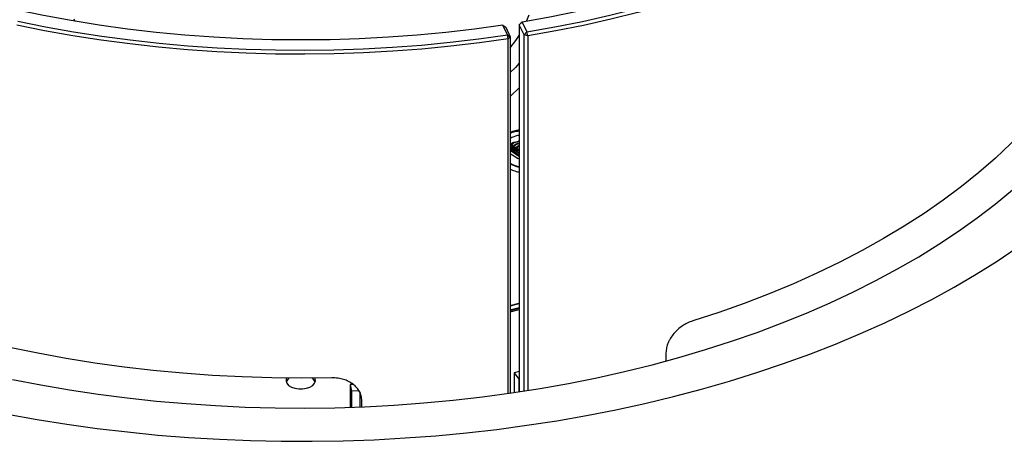
# Model space of a CAD drawing. Units: millimetres. Extents: x 1321 to 4756, y 1468 to 3500.
# Drawn here: x 3944 to 4278, y 1882 to 2026 of the extents above; entities that cross this region are included whole.
import ezdxf

# ---------------------------------------------------------------- set-up
doc = ezdxf.new("R2010")
doc.units = ezdxf.units.MM

msp = doc.modelspace()

# ---------------------------------------------------------------- linework, layer by layer
at = {"color": 7, "linetype": 'Continuous', "lineweight": 25}
for p, q in [((4109.38, 2020.33), (4107.86, 2023.67)), ((4107.86, 2023.67), (4108.82, 2023.01)), ((4113.4, 2023.73), (4114.36, 2024.7)), ((4113.4, 2023.73), (4114.09, 2024.44)), ((4115.03, 2020.41), (4113.4, 2023.73)), ((4113.4, 2023.73), (4113.4, 1899.22)), ((4114.36, 2024.7), (4114.09, 2024.44)), ((4114.36, 2024.7), (4115.99, 2021.38)), ((4108.82, 2023.01), (4110.35, 2019.67)), ((4109.63, 2018.96), (4109.38, 2020.33)), ((4109.38, 2020.33), (4110.35, 2019.67)), ((4115.03, 2020.41), (4115.99, 2021.38)), ((4116.26, 2020.01), (4115.03, 2020.41)), ((4115.03, 1899.47), (4115.03, 2020.41)), ((4116.26, 2020.01), (4115.99, 2021.38)), ((4116.26, 2020.01), (4116.26, 1899.67)), ((4109.63, 2018.96), (4110.35, 2019.67)), ((4109.63, 1898.66), (4109.63, 2018.96)), ((4110.35, 2019.67), (4110.35, 1898.77)), ((4111.06, 1983.17), (4110.67, 1983.24)), ((4110.35, 1980.14), (4113.06, 1978.43)), ((4111.94, 1982.62), (4111.56, 1982.69)), ((4112.82, 1982.07), (4112.43, 1982.14)), ((4113.39, 1981.24), (4112.45, 1980.96)), ((4112.45, 1980.71), (4112.45, 1980.96)), ((4113.27, 1981.11), (4112.55, 1980.9)), ((4113.39, 1981.37), (4112.74, 1981.14)), ((4113.4, 1980.48), (4113.29, 1980.43)), ((4113.29, 1980.19), (4113.4, 1980.24)), ((4113.06, 1978.43), (4113.4, 1978.63)), ((4110.35, 1928.52), (4113.4, 1929.3)), ((4110.35, 1928.41), (4113.4, 1929.19)), ((4110.35, 1926.79), (4113.4, 1927.57)), ((4110.35, 1926.34), (4113.4, 1927.13)), ((4163.13, 1912.43), (4163.13, 1909.65)), ((4113.4, 1906.09), (4111.67, 1905.65)), ((4111.67, 1905.65), (4113.29, 1903.54)), ((4111.67, 1905.65), (4111.67, 1898.96)), ((4113.4, 1903.57), (4113.29, 1903.54)), ((4113.29, 1903.54), (4113.29, 1899.2)), ((4057.13, 1901.73), (4056.11, 1901.66)), ((4056.11, 1901.66), (4056.53, 1899.37)), ((4056.11, 1901.66), (4056.11, 1893.97)), ((4059.08, 1899.53), (4056.53, 1899.37)), ((4056.53, 1899.37), (4056.53, 1893.98)), ((4059.47, 1894.09), (4059.47, 1898.71)), ((4060.06, 1894.11), (4060.06, 1896.15))]:
    msp.add_line(p, q, dxfattribs=at)
at = {"color": 7, "linetype": 'Continuous', "lineweight": 25, "flags": 128}
for points in [[(4279.13, 2101.44), (4274.3, 2096.46), (4269.16, 2091.59), (4263.72, 2086.83), (4257.98, 2082.18), (4251.95, 2077.66), (4245.64, 2073.27), (4239.06, 2069.01), (4232.22, 2064.89), (4225.12, 2060.92), (4217.78, 2057.11), (4210.2, 2053.44), (4202.4, 2049.94), (4194.38, 2046.61), (4186.15, 2043.44), (4177.74, 2040.45), (4169.14, 2037.64), (4160.37, 2035.01), (4151.44, 2032.56), (4142.36, 2030.31), (4133.15, 2028.24), (4123.81, 2026.37), (4114.36, 2024.7)], [(4115.99, 2021.38), (4125.48, 2023.06), (4134.86, 2024.93), (4144.12, 2026.99), (4153.25, 2029.25), (4162.23, 2031.69), (4171.06, 2034.31), (4179.72, 2037.12), (4188.19, 2040.1), (4196.48, 2043.25), (4204.57, 2046.57), (4212.45, 2050.06), (4220.11, 2053.71), (4227.54, 2057.51), (4234.72, 2061.46), (4241.66, 2065.56), (4248.34, 2069.8), (4254.76, 2074.17), (4260.9, 2078.67), (4266.76, 2083.3), (4272.33, 2088.04), (4277.6, 2092.9), (4282.57, 2097.86)], [(4278.45, 2091.79), (4273.16, 2086.91), (4267.57, 2082.15), (4261.69, 2077.51), (4255.53, 2072.99), (4249.09, 2068.6), (4242.39, 2064.35), (4235.42, 2060.24), (4228.21, 2056.27), (4220.76, 2052.45), (4213.07, 2048.79), (4205.16, 2045.29), (4197.05, 2041.96), (4188.73, 2038.8), (4180.22, 2035.8), (4171.53, 2032.99), (4162.67, 2030.36), (4153.66, 2027.91), (4144.5, 2025.65), (4135.21, 2023.57), (4125.79, 2021.69), (4116.26, 2020.01)], [(4107.86, 2023.67), (4098.25, 2022.34), (4088.56, 2021.2), (4078.81, 2020.27), (4069.01, 2019.55), (4059.17, 2019.03), (4049.3, 2018.71), (4039.42, 2018.61), (4029.53, 2018.71), (4019.67, 2019.01), (4009.82, 2019.53), (4000.02, 2020.25), (3990.27, 2021.18), (3980.58, 2022.3), (3970.97, 2023.64), (3961.45, 2025.17), (3952.03, 2026.9), (3942.73, 2028.82)], [(4109.63, 2018.96), (4099.95, 2017.61), (4090.19, 2016.46), (4080.36, 2015.52), (4070.48, 2014.77), (4060.57, 2014.23), (4050.62, 2013.9), (4040.66, 2013.76), (4030.7, 2013.84), (4020.75, 2014.12), (4010.82, 2014.6), (4000.93, 2015.29), (3991.09, 2016.18), (3981.31, 2017.28), (3971.6, 2018.57), (3961.98, 2020.06), (3952.46, 2021.76), (3943.04, 2023.64)], [(3943.39, 2025), (3952.77, 2023.12), (3962.25, 2021.43), (3971.84, 2019.94), (3981.51, 2018.65), (3991.26, 2017.56), (4001.07, 2016.68), (4010.92, 2015.99), (4020.81, 2015.51), (4030.73, 2015.23), (4040.65, 2015.15), (4050.58, 2015.28), (4060.49, 2015.62), (4070.37, 2016.16), (4080.22, 2016.9), (4090.01, 2017.84), (4099.73, 2018.99), (4109.38, 2020.33)], [(4298.01, 2004.46), (4294.04, 1999.08), (4289.73, 1993.79), (4285.09, 1988.59), (4280.12, 1983.5), (4274.84, 1978.51), (4269.25, 1973.63), (4263.36, 1968.88), (4257.17, 1964.25), (4250.7, 1959.76), (4243.95, 1955.4), (4236.93, 1951.19), (4229.65, 1947.12), (4222.11, 1943.21), (4214.34, 1939.47), (4206.34, 1935.88), (4198.12, 1932.47), (4189.69, 1929.23), (4181.06, 1926.17), (4172.24, 1923.3)], [(4110.35, 1999.56), (4110.51, 1999.7), (4113.4, 2002.35)], [(3941.59, 1903.43), (3951.17, 1901.57), (3960.85, 1899.9), (3970.63, 1898.42), (3980.49, 1897.15), (3990.42, 1896.07), (4000.41, 1895.19), (4010.45, 1894.51), (4020.52, 1894.03), (4030.62, 1893.76), (4040.73, 1893.69), (4050.83, 1893.82), (4060.92, 1894.15), (4070.98, 1894.68), (4081.01, 1895.42), (4090.99, 1896.36), (4100.9, 1897.49), (4110.74, 1898.82), (4120.49, 1900.35), (4130.15, 1902.08), (4139.69, 1904), (4149.12, 1906.1), (4158.41, 1908.4), (4167.56, 1910.88), (4176.55, 1913.54), (4185.38, 1916.38), (4194.03, 1919.39), (4202.5, 1922.58), (4210.77, 1925.93), (4218.83, 1929.45), (4226.68, 1933.13), (4234.3, 1936.96), (4241.69, 1940.94), (4248.83, 1945.07), (4255.72, 1949.34), (4262.35, 1953.74), (4268.71, 1958.28), (4274.79, 1962.93), (4280.59, 1967.71)], [(3939.86, 1891.65), (3949.89, 1889.84), (3960.02, 1888.22), (3970.23, 1886.8), (3980.52, 1885.57), (3990.88, 1884.54), (4001.29, 1883.71), (4011.74, 1883.08), (4022.22, 1882.65), (4032.72, 1882.43), (4043.23, 1882.4), (4053.73, 1882.58), (4064.22, 1882.96), (4074.68, 1883.54), (4085.1, 1884.31), (4095.47, 1885.29), (4105.77, 1886.47), (4116.01, 1887.84), (4126.16, 1889.41), (4136.21, 1891.18), (4146.16, 1893.13), (4155.98, 1895.28), (4165.68, 1897.61), (4175.24, 1900.13), (4184.65, 1902.83), (4193.9, 1905.71), (4202.98, 1908.76), (4211.88, 1911.99), (4220.58, 1915.39), (4229.09, 1918.95), (4237.38, 1922.67), (4245.46, 1926.55), (4253.31, 1930.58), (4260.92, 1934.76), (4268.29, 1939.09), (4275.41, 1943.55), (4282.26, 1948.15)], [(4049.81, 1903.96), (4039.69, 1903.85), (4029.56, 1903.95), (4019.45, 1904.26), (4009.36, 1904.78), (3999.32, 1905.51), (3989.32, 1906.45), (3979.39, 1907.6), (3969.54, 1908.96), (3959.79, 1910.52), (3950.13, 1912.29), (3940.6, 1914.25), (3931.19, 1916.42), (3921.92, 1918.78), (3912.81, 1921.33), (3903.87, 1924.08), (3895.11, 1927), (3886.53, 1930.11), (3878.16, 1933.4), (3869.99, 1936.86)], [(4113.4, 1927.67), (4110.71, 1926.98), (4110.35, 1926.89)], [(4034.51, 1903.87), (4034.4, 1903.64), (4034.31, 1902.86), (4034.59, 1902.09), (4035.21, 1901.39), (4036.14, 1900.82), (4037.3, 1900.41), (4038.61, 1900.2), (4039.96, 1900.2), (4041.27, 1900.41), (4042.43, 1900.82), (4043.36, 1901.39), (4043.98, 1902.09), (4044.26, 1902.86), (4044.17, 1903.64), (4044.07, 1903.87)]]:
    msp.add_lwpolyline(points, dxfattribs=at)
at = {"color": 8, "linetype": 'Continuous', "lineweight": 25, "flags": 128}
for points in [[(4115.89, 2024.96), (4116.71, 2027.18)], [(3962.34, 2025.8), (3962.68, 2024.96)], [(4110.35, 2015.93), (4112.27, 2018.44), (4113.4, 2020.15)], [(4113.4, 2010.72), (4112.11, 2009.33), (4110.35, 2007.61)], [(4113.4, 1927.51), (4110.71, 1926.82), (4110.35, 1926.73)]]:
    msp.add_lwpolyline(points, dxfattribs=at)
at = {"color": 7, "linetype": 'Continuous', "lineweight": 25}
for centre, radius, start, end in [((4036.84, 1901.69), 2.62, 123.9643, 160.5493), ((4041.65, 1901.63), 2.71, 20.1239, 55.3625)]:
    msp.add_arc(centre, radius, start, end, dxfattribs=at)
for points, knots in [([(4113.4, 1988.01), (4113.27, 1988), (4112.45, 1987.9), (4111.41, 1987.64), (4110.59, 1987.33), (4110.35, 1987.23)], [0, 0, 0, 0, 0.121075, 0.742898, 1, 1, 1, 1]), ([(4110.35, 1987), (4110.45, 1987.04), (4111.11, 1987.32), (4112.15, 1987.58), (4113.11, 1987.72), (4113.4, 1987.76)], [0, 0, 0, 0, 0.113334, 0.728932, 1, 1, 1, 1]), ([(4110.33, 1983.29), (4110.84, 1982.97), (4111.86, 1982.33), (4112.88, 1981.69), (4113.39, 1981.37)], [0, 0, 0, 0, 0.499579, 1, 1, 1, 1]), ([(4113.4, 1986.25), (4113.21, 1986.22), (4112.04, 1986.07), (4111.12, 1985.59), (4110.35, 1985.18)], [0, 0, 0, 0, 0.161634, 1, 1, 1, 1]), ([(4110.67, 1983.24), (4110.74, 1983.37), (4110.87, 1983.59), (4111.27, 1983.86), (4111.9, 1984.03), (4112.57, 1984.09), (4113.12, 1984.26), (4113.34, 1984.41), (4113.4, 1984.5), (4113.4, 1984.51)], [0, 0, 0, 0, 0.183798, 0.316903, 0.483298, 0.743121, 0.864157, 0.98644, 1, 1, 1, 1]), ([(4113.4, 1984.14), (4113.33, 1984.11), (4113.02, 1983.99), (4112.38, 1983.93), (4111.68, 1983.77), (4111.25, 1983.48), (4111.13, 1983.28), (4111.06, 1983.17)], [0, 0, 0, 0, 0.090316, 0.362697, 0.636055, 0.813951, 1, 1, 1, 1]), ([(4111.56, 1982.69), (4111.63, 1982.82), (4111.75, 1983.04), (4112.15, 1983.31), (4112.72, 1983.45), (4113.16, 1983.52), (4113.4, 1983.56)], [0, 0, 0, 0, 0.267731, 0.46162, 0.703993, 1, 1, 1, 1]), ([(4113.4, 1983.39), (4113.36, 1983.38), (4113.05, 1983.32), (4112.56, 1983.22), (4112.13, 1982.93), (4112.01, 1982.72), (4111.94, 1982.62)], [0, 0, 0, 0, 0.068493, 0.468016, 0.72802, 1, 1, 1, 1]), ([(4113.14, 1981.28), (4112.73, 1981.54), (4111.79, 1982.13), (4110.86, 1982.71), (4110.33, 1983.04)], [0, 0, 0, 0, 0.437974, 1, 1, 1, 1]), ([(4110.35, 1982.64), (4110.64, 1982.46), (4111.43, 1981.96), (4112.23, 1981.46), (4112.74, 1981.14)], [0, 0, 0, 0, 0.365023, 1, 1, 1, 1]), ([(4110.35, 1982.28), (4110.5, 1982.18), (4111.2, 1981.74), (4111.91, 1981.3), (4112.45, 1980.96)], [0, 0, 0, 0, 0.222386, 1, 1, 1, 1]), ([(4112.45, 1980.71), (4111.92, 1981.05), (4111.22, 1981.49), (4110.52, 1981.93), (4110.35, 1982.04)], [0, 0, 0, 0, 0.753958, 1, 1, 1, 1]), ([(4110.35, 1981.59), (4110.63, 1981.42), (4111.65, 1980.78), (4112.67, 1980.13), (4113.4, 1979.67)], [0, 0, 0, 0, 0.281451, 1, 1, 1, 1]), ([(4113.4, 1979.43), (4112.62, 1979.92), (4111.6, 1980.57), (4110.58, 1981.2), (4110.35, 1981.35)], [0, 0, 0, 0, 0.77237, 1, 1, 1, 1]), ([(4110.35, 1981.1), (4110.6, 1980.95), (4111.61, 1980.31), (4112.63, 1979.67), (4113.4, 1979.18)], [0, 0, 0, 0, 0.24403, 1, 1, 1, 1]), ([(4112.43, 1982.14), (4112.5, 1982.27), (4112.62, 1982.49), (4112.98, 1982.74), (4113.27, 1982.81), (4113.4, 1982.84)], [0, 0, 0, 0, 0.422038, 0.727672, 1, 1, 1, 1]), ([(4112.55, 1980.9), (4112.67, 1980.82), (4112.92, 1980.66), (4113.17, 1980.51), (4113.29, 1980.43)], [0, 0, 0, 0, 0.496481, 1, 1, 1, 1]), ([(4113.29, 1980.19), (4113.18, 1980.25), (4112.94, 1980.41), (4112.69, 1980.56), (4112.55, 1980.65)], [0, 0, 0, 0, 0.433181, 1, 1, 1, 1]), ([(4113.31, 1982.56), (4113.21, 1982.5), (4112.98, 1982.36), (4112.87, 1982.18), (4112.82, 1982.07)], [0, 0, 0, 0, 0.42359, 1, 1, 1, 1]), ([(4110.35, 1976.84), (4110.5, 1976.73), (4111.29, 1976.15), (4112.46, 1975.84), (4113.4, 1975.6)], [0, 0, 0, 0, 0.199344, 1, 1, 1, 1]), ([(4113.4, 1975.39), (4113.12, 1975.44), (4111.94, 1975.65), (4111.04, 1976.18), (4110.35, 1976.58)], [0, 0, 0, 0, 0.2395356, 1, 1, 1, 1]), ([(4110.35, 1974.72), (4110.7, 1974.59), (4111.64, 1974.21), (4112.69, 1973.92), (4113.39, 1973.82), (4113.4, 1973.82)], [0, 0, 0, 0, 0.367807, 0.98904, 1, 1, 1, 1]), ([(4172.24, 1923.3), (4171.6, 1923.05), (4170.41, 1922.58), (4168.69, 1921.61), (4167.15, 1920.4), (4165.78, 1918.99), (4164.82, 1917.68), (4164.21, 1916.6), (4163.72, 1915.53), (4163.29, 1914.12), (4163.18, 1913.01), (4163.13, 1912.43)], [0, 0, 0, 0, 0.137526, 0.257543, 0.379506, 0.504601, 0.629234, 0.691447, 0.749086, 0.868247, 1, 1, 1, 1]), ([(4060.06, 1896.15), (4060, 1896.73), (4059.87, 1897.8), (4059.31, 1899.32), (4058.37, 1900.66), (4057.1, 1901.83), (4055.56, 1902.78), (4053.82, 1903.47), (4051.89, 1903.87), (4050.53, 1903.93), (4049.81, 1903.96)], [0, 0, 0, 0, 0.133737, 0.250891, 0.370935, 0.495345, 0.620702, 0.742362, 0.864467, 1, 1, 1, 1])]:
    msp.add_open_spline(points, degree=3, knots=knots, dxfattribs=at)

doc.saveas('drawing.dxf')
